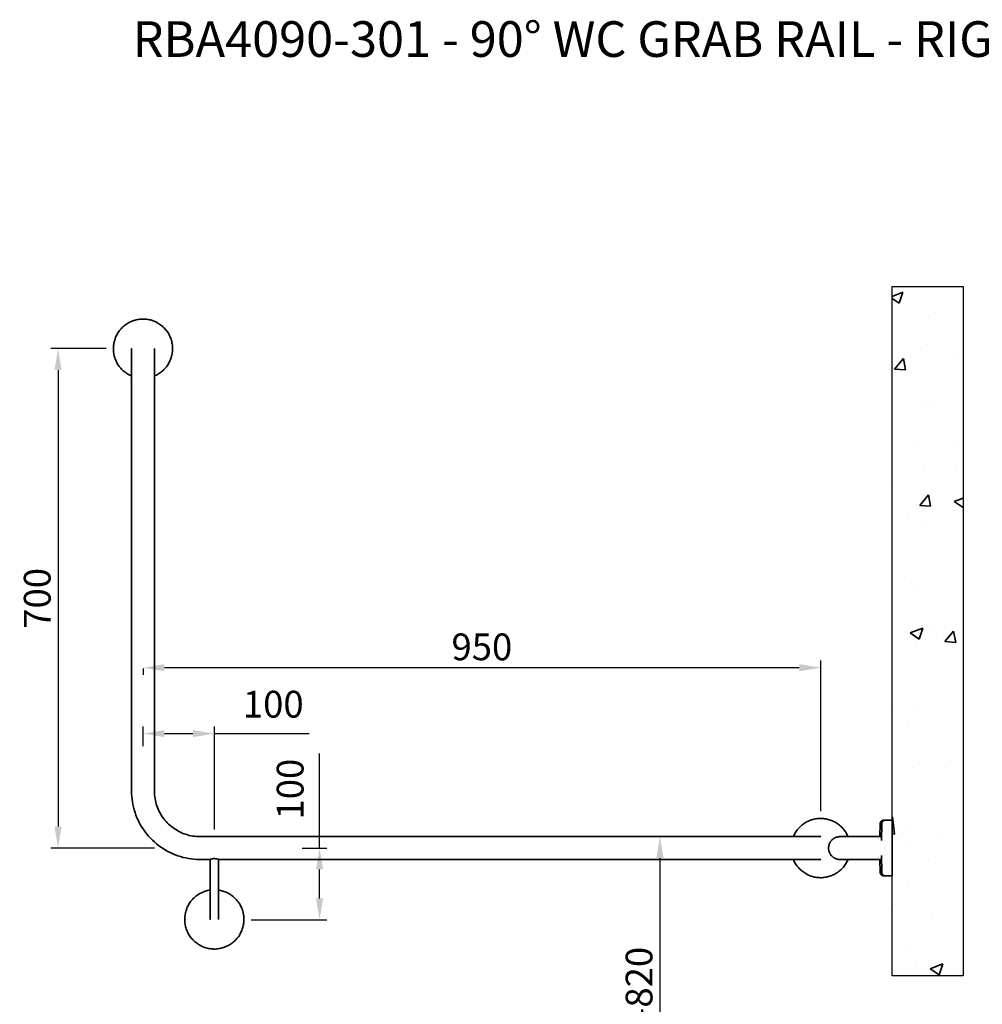
# Model space of a CAD drawing. Units: millimetres. Extents: x -566 to 4463, y -767 to 1993.
# Drawn here: x -566 to 783, y 613 to 1993 of the extents above; entities that cross this region are included whole.
import ezdxf

# ---------------------------------------------------------------- set-up
doc = ezdxf.new("R2010")
doc.units = ezdxf.units.MM
doc.header["$LTSCALE"] = 0.5
doc.layers.add('14', color=111, linetype='Continuous')
for name, color, linetype, lineweight in [('P-PIPE', 7, 'Continuous', 35), ('P-SANR-FIXT', 9, 'Continuous', 30), ('Part', 7, 'Continuous', 25)]:
    doc.layers.add(name, color=color, linetype=linetype, lineweight=lineweight)
doc.styles.add('Products', font='calibri.ttf')
doc.dimstyles.new('rba-product-dims', dxfattribs={"dimtxt": 20, "dimasz": 20, "dimexe": 20, "dimexo": 10, "dimgap": 10, "dimtad": 1, "dimdec": 0, "dimzin": 0, "dimdsep": 46, "dimtxsty": 'Products', "dimcen": 10, "dimadec": 0, "dimazin": 0, "dimtfac": 1, "dimtdec": 0, "dimtofl": 0, "dimtmove": 0, "dimatfit": 3, "dimfxl": 1, "dimtolj": 1, "dimtzin": 0, "dimarcsym": 0})

# ---------------------------------------------------------------- blocks, each defined once
blk = doc.blocks.new('rba-bim-rba4090-301 - RBA4090-301-1060191-REAR ELEVATION')
at = {"layer": 'P-PIPE'}
for p, q in [((1595.6, 725.7), (1595.6, 681.7)), ((1627.6, 681.7), (1627.6, 725.7)), ((1595.6, 681.7), (1595.6, 137.7)), ((1627.6, 137.7), (1627.6, 681.7)), ((2652.2, 96.7), (2650, 96.7)), ((2661.6, 96.7), (2652.2, 96.7)), ((2661.6, 57.7), (2661.6, 96.7)), ((2645, 91.8), (2644.6, 73.8)), ((2647.2, 91.8), (2646.7, 68.3)), ((2485.6, 73.7), (1691.6, 73.7)), ((2529.6, 73.7), (2485.6, 73.7)), ((2614.9, 73.7), (2615.1, 73.7)), ((2646.8, 73.7), (2622.6, 73.7)), ((2661.6, 18.7), (2661.6, 57.7)), ((1691.6, 41.7), (1705.6, 41.7)), ((1705.6, 41.7), (1705.6, -10.3)), ((1717.6, 41.7), (2485.6, 41.7)), ((1717.6, -10.3), (1717.6, 41.7)), ((2485.6, 41.7), (2529.6, 41.7)), ((2622.6, 41.7), (2646.8, 41.7)), ((2644.5, 41.7), (2645, 23.6)), ((2646.7, 47.1), (2647.2, 23.6)), ((2650, 18.7), (2652.2, 18.7)), ((2652.2, 18.7), (2661.6, 18.7))]:
    blk.add_line(p, q, dxfattribs=at)
at = {"layer": 'P-PIPE', "flags": 128}
for points in [[(1653.1, 757.7), (1653, 759.4), (1652.9, 761), (1652.8, 762.7), (1652.5, 764.3), (1652.2, 766), (1651.9, 767.6), (1651.4, 769.2), (1651, 770.8), (1650.4, 772.3), (1649.8, 773.9), (1649.1, 775.4), (1648.4, 776.9), (1647.6, 778.3), (1646.7, 779.8), (1645.8, 781.1), (1644.8, 782.5), (1643.8, 783.8), (1642.8, 785.1), (1641.6, 786.3), (1640.5, 787.5), (1639.3, 788.6), (1638, 789.7), (1636.7, 790.7), (1635.4, 791.7), (1634, 792.6), (1632.6, 793.5), (1631.1, 794.3), (1629.6, 795.1), (1628.1, 795.8), (1626.6, 796.4), (1625, 797), (1623.5, 797.5), (1621.9, 797.9), (1620.2, 798.3), (1618.6, 798.6), (1617, 798.9), (1615.3, 799), (1613.7, 799.2), (1612, 799.2), (1610.3, 799.2), (1608.7, 799.1), (1607, 799), (1605.4, 798.7), (1603.8, 798.5), (1602.1, 798.1), (1600.5, 797.7), (1598.9, 797.2), (1597.4, 796.7), (1595.8, 796.1), (1594.3, 795.4), (1592.8, 794.7), (1591.3, 793.9), (1589.9, 793.1), (1588.5, 792.2), (1587.1, 791.3), (1585.8, 790.3), (1584.5, 789.2), (1583.3, 788.1), (1582.1, 786.9), (1581, 785.7), (1579.9, 784.5), (1578.8, 783.2), (1577.8, 781.9), (1576.9, 780.5), (1576, 779.1), (1575.2, 777.7), (1574.4, 776.2), (1573.7, 774.7), (1573, 773.2), (1572.5, 771.6), (1571.9, 770), (1571.5, 768.4), (1571.1, 766.8), (1570.7, 765.2), (1570.5, 763.6), (1570.3, 761.9), (1570.1, 760.3), (1570.1, 758.6), (1570.1, 757.7)], [(1570.1, 757.7), (1570.1, 756), (1570.2, 754.4), (1570.4, 752.7), (1570.6, 751.1), (1570.9, 749.5), (1571.2, 747.8), (1571.7, 746.2), (1572.2, 744.7), (1572.7, 743.1), (1573.3, 741.5), (1574, 740), (1574.7, 738.5), (1575.5, 737.1), (1576.4, 735.7), (1577.3, 734.3), (1578.3, 732.9), (1579.3, 731.6), (1580.4, 730.3), (1581.5, 729.1), (1582.6, 727.9), (1583.9, 726.8), (1585.1, 725.7), (1586.4, 724.7), (1587.8, 723.7), (1589.1, 722.8), (1590.5, 721.9), (1592, 721.1), (1593.5, 720.4), (1595, 719.7), (1595.6, 719.4)], [(1595.6, 757.7), (1595.6, 757.7), (1595.6, 757.6), (1595.6, 757.5), (1595.6, 757.3), (1595.6, 757.1), (1595.6, 756.8), (1595.6, 756.5), (1595.6, 756.1), (1595.6, 755.7), (1595.6, 755.2), (1595.6, 754.7), (1595.6, 754.1), (1595.6, 753.5), (1595.6, 752.8), (1595.6, 752.1), (1595.6, 751.4), (1595.6, 750.6), (1595.6, 749.8), (1595.6, 748.9), (1595.6, 748), (1595.6, 747.1), (1595.6, 746.1), (1595.6, 745.1), (1595.6, 744.1), (1595.6, 743), (1595.6, 741.9), (1595.6, 740.8), (1595.6, 739.7), (1595.6, 738.5), (1595.6, 737.3), (1595.6, 736.1), (1595.6, 734.9), (1595.6, 733.6), (1595.6, 732.4), (1595.6, 731.1), (1595.6, 729.9), (1595.6, 728.6), (1595.6, 727.3), (1595.6, 726.1), (1595.6, 725.7)], [(1627.6, 725.7), (1627.6, 727), (1627.6, 728.3), (1627.6, 729.5), (1627.6, 730.8), (1627.6, 732.1), (1627.6, 733.3), (1627.6, 734.6), (1627.6, 735.8), (1627.6, 737), (1627.6, 738.2), (1627.6, 739.3), (1627.6, 740.5), (1627.6, 741.6), (1627.6, 742.7), (1627.6, 743.8), (1627.6, 744.8), (1627.6, 745.8), (1627.6, 746.8), (1627.6, 747.8), (1627.6, 748.7), (1627.6, 749.5), (1627.6, 750.4), (1627.6, 751.2), (1627.6, 751.9), (1627.6, 752.6), (1627.6, 753.3), (1627.6, 753.9), (1627.6, 754.5), (1627.6, 755), (1627.6, 755.5), (1627.6, 756), (1627.6, 756.4), (1627.6, 756.7), (1627.6, 757), (1627.6, 757.2), (1627.6, 757.4), (1627.6, 757.6), (1627.6, 757.7), (1627.6, 757.7), (1627.6, 757.7)], [(1627.6, 719.4), (1628.8, 720), (1630.3, 720.7), (1631.8, 721.5), (1633.2, 722.3), (1634.6, 723.2), (1636, 724.2), (1637.3, 725.2), (1638.6, 726.2), (1639.8, 727.3), (1641, 728.5), (1642.2, 729.7), (1643.3, 730.9), (1644.3, 732.2), (1645.3, 733.5), (1646.2, 734.9), (1647.1, 736.3), (1647.9, 737.8), (1648.7, 739.2), (1649.4, 740.7), (1650.1, 742.3), (1650.7, 743.8), (1651.2, 745.4), (1651.6, 747), (1652, 748.6), (1652.4, 750.2), (1652.6, 751.9), (1652.8, 753.5), (1653, 755.2), (1653, 756.8), (1653.1, 757.7)], [(1595.6, 137.7), (1595.6, 133.9), (1595.9, 130), (1596.2, 126.2), (1596.8, 122.4), (1597.5, 118.6), (1598.3, 114.9), (1599.3, 111.2), (1600.4, 107.5), (1601.7, 103.9), (1603.1, 100.3), (1604.7, 96.8), (1606.4, 93.4), (1608.2, 90), (1610.2, 86.7), (1612.3, 83.5), (1614.6, 80.4), (1616.9, 77.3), (1619.4, 74.4), (1622, 71.6), (1624.7, 68.8), (1627.5, 66.2), (1630.4, 63.7), (1633.4, 61.3), (1636.5, 59.1), (1639.7, 56.9), (1643, 54.9), (1646.3, 53), (1649.7, 51.3), (1653.2, 49.7), (1656.8, 48.2), (1660.4, 46.9), (1664, 45.7), (1667.7, 44.7), (1671.5, 43.8), (1675.2, 43.1), (1679, 42.5), (1682.9, 42.1), (1686.7, 41.8), (1690.5, 41.7), (1691.6, 41.7)], [(1691.6, 73.7), (1689, 73.8), (1686.4, 73.9), (1683.9, 74.2), (1681.4, 74.5), (1678.8, 75), (1676.3, 75.5), (1673.9, 76.2), (1671.4, 77), (1669, 77.8), (1666.6, 78.8), (1664.3, 79.8), (1662, 80.9), (1659.8, 82.2), (1657.6, 83.5), (1655.4, 84.9), (1653.3, 86.4), (1651.3, 87.9), (1649.4, 89.6), (1647.5, 91.3), (1645.6, 93.1), (1643.9, 95), (1642.2, 96.9), (1640.6, 98.9), (1639.1, 101), (1637.7, 103.1), (1636.4, 105.3), (1635.1, 107.5), (1634, 109.8), (1632.9, 112.2), (1631.9, 114.5), (1631, 116.9), (1630.2, 119.4), (1629.6, 121.8), (1629, 124.3), (1628.5, 126.8), (1628.1, 129.4), (1627.8, 131.9), (1627.6, 134.5), (1627.6, 137), (1627.6, 137.7)], [(2599.8, 73.8), (2599.8, 73.9), (2599.1, 75.4), (2598.4, 76.9), (2597.6, 78.3), (2596.7, 79.8), (2595.8, 81.1), (2594.8, 82.5), (2593.8, 83.8), (2592.8, 85.1), (2591.6, 86.3), (2590.5, 87.5), (2589.3, 88.6), (2588, 89.7), (2586.7, 90.7), (2585.4, 91.7), (2584, 92.6), (2582.6, 93.5), (2581.1, 94.3), (2579.6, 95.1), (2578.1, 95.8), (2576.6, 96.4), (2575, 97), (2573.5, 97.5), (2571.9, 97.9), (2570.2, 98.3), (2568.6, 98.6), (2567, 98.9), (2565.3, 99), (2563.7, 99.2), (2562, 99.2), (2560.3, 99.2), (2558.7, 99.1), (2557, 99), (2555.4, 98.7), (2553.8, 98.5), (2552.1, 98.1), (2550.5, 97.7), (2548.9, 97.2), (2547.4, 96.7), (2545.8, 96.1), (2544.3, 95.4), (2542.8, 94.7), (2541.3, 93.9), (2539.9, 93.1), (2538.5, 92.2), (2537.1, 91.3), (2535.8, 90.3), (2534.5, 89.2), (2533.3, 88.1), (2532.1, 86.9), (2531, 85.7), (2529.9, 84.5), (2528.8, 83.2), (2527.8, 81.9), (2526.9, 80.5), (2526, 79.1), (2525.2, 77.7), (2524.4, 76.2), (2523.7, 74.7), (2523.3, 73.8)], [(2645, 91.8), (2645, 92), (2645, 92.2), (2645, 92.4), (2645.1, 92.6), (2645.1, 92.8), (2645.1, 93), (2645.2, 93.2), (2645.3, 93.4), (2645.3, 93.6), (2645.4, 93.8), (2645.5, 93.9), (2645.6, 94.1), (2645.7, 94.3), (2645.8, 94.5), (2645.9, 94.6), (2646, 94.8), (2646.2, 94.9), (2646.3, 95.1), (2646.4, 95.2), (2646.6, 95.4), (2646.7, 95.5), (2646.9, 95.6), (2647, 95.8), (2647.2, 95.9), (2647.4, 96), (2647.5, 96.1), (2647.7, 96.2), (2647.9, 96.3), (2648.1, 96.3), (2648.3, 96.4), (2648.5, 96.5), (2648.7, 96.5), (2648.8, 96.6), (2649, 96.6), (2649.2, 96.7), (2649.4, 96.7), (2649.6, 96.7), (2649.8, 96.7), (2650, 96.7)], [(2647.2, 91.8), (2647.2, 92), (2647.2, 92.2), (2647.3, 92.4), (2647.3, 92.6), (2647.3, 92.8), (2647.4, 93), (2647.4, 93.2), (2647.5, 93.4), (2647.6, 93.6), (2647.6, 93.8), (2647.7, 93.9), (2647.8, 94.1), (2647.9, 94.3), (2648, 94.5), (2648.1, 94.6), (2648.3, 94.8), (2648.4, 94.9), (2648.5, 95.1), (2648.7, 95.2), (2648.8, 95.4), (2649, 95.5), (2649.1, 95.6), (2649.3, 95.8), (2649.4, 95.9), (2649.6, 96), (2649.8, 96.1), (2649.9, 96.2), (2650.1, 96.3), (2650.3, 96.3), (2650.5, 96.4), (2650.7, 96.5), (2650.9, 96.5), (2651.1, 96.6), (2651.3, 96.6), (2651.5, 96.7), (2651.7, 96.7), (2651.9, 96.7), (2652.1, 96.7), (2652.2, 96.7)], [(2561.6, 73.7), (2561.5, 73.7), (2561.5, 73.7), (2561.3, 73.7), (2561.1, 73.7), (2560.9, 73.7), (2560.6, 73.7), (2560.3, 73.7), (2559.9, 73.7), (2559.5, 73.7), (2559, 73.7), (2558.5, 73.7), (2557.9, 73.7), (2557.3, 73.7), (2556.7, 73.7), (2556, 73.7), (2555.2, 73.7), (2554.4, 73.7), (2553.6, 73.7), (2552.8, 73.7), (2551.9, 73.7), (2550.9, 73.7), (2549.9, 73.7), (2548.9, 73.7), (2547.9, 73.7), (2546.8, 73.7), (2545.8, 73.7), (2544.6, 73.7), (2543.5, 73.7), (2542.3, 73.7), (2541.2, 73.7), (2540, 73.7), (2538.7, 73.7), (2537.5, 73.7), (2536.3, 73.7), (2535, 73.7), (2533.7, 73.7), (2532.5, 73.7), (2531.2, 73.7), (2529.9, 73.7), (2529.6, 73.7)], [(2572.6, 57.7), (2572.6, 58.3), (2572.6, 59), (2572.7, 59.6), (2572.8, 60.3), (2572.9, 60.9), (2573, 61.5), (2573.2, 62.1), (2573.4, 62.7), (2573.6, 63.3), (2573.8, 63.9), (2574.1, 64.5), (2574.4, 65.1), (2574.7, 65.7), (2575, 66.2), (2575.4, 66.7), (2575.7, 67.3), (2576.1, 67.8), (2576.5, 68.3), (2577, 68.7), (2577.4, 69.2), (2577.9, 69.6), (2578.4, 70), (2578.9, 70.4), (2579.4, 70.8), (2579.9, 71.2), (2580.5, 71.5), (2581, 71.8), (2581.6, 72.1), (2582.2, 72.4), (2582.8, 72.6), (2583.4, 72.8), (2584, 73), (2584.6, 73.2), (2585.2, 73.4), (2585.8, 73.5), (2586.5, 73.6), (2587.1, 73.6), (2587.7, 73.7), (2588.4, 73.7)], [(2622.6, 73.7), (2621.2, 73.7), (2619.8, 73.7), (2618.5, 73.7), (2617.1, 73.7), (2615.8, 73.7), (2614.5, 73.7), (2613.2, 73.7), (2611.9, 73.7), (2610.6, 73.7), (2609.3, 73.7), (2608.1, 73.7), (2606.9, 73.7), (2605.7, 73.7), (2604.5, 73.7), (2603.4, 73.7), (2602.3, 73.7), (2601.2, 73.7), (2600.1, 73.7), (2599.1, 73.7), (2598.2, 73.7), (2597.2, 73.7), (2596.4, 73.7), (2595.5, 73.7), (2594.7, 73.7), (2593.9, 73.7), (2593.2, 73.7), (2592.6, 73.7), (2592, 73.7), (2591.4, 73.7), (2590.9, 73.7), (2590.4, 73.7), (2590, 73.7), (2589.6, 73.7), (2589.3, 73.7), (2589.1, 73.7), (2588.8, 73.7), (2588.7, 73.7), (2588.6, 73.7), (2588.6, 73.7), (2588.6, 73.7)], [(2592.8, 73.7), (2593.4, 73.7), (2594.1, 73.7), (2594.9, 73.7), (2595.7, 73.7), (2596.5, 73.7), (2597.4, 73.7), (2598.3, 73.7), (2599.2, 73.7), (2600.2, 73.7), (2601.2, 73.7), (2602.2, 73.7), (2603.3, 73.7), (2604.4, 73.7), (2605.2, 73.7)], [(2588.6, 41.7), (2587.9, 41.7), (2587.3, 41.8), (2586.6, 41.8), (2586, 41.9), (2585.4, 42), (2584.8, 42.2), (2584.1, 42.3), (2583.5, 42.5), (2582.9, 42.7), (2582.3, 43), (2581.7, 43.2), (2581.2, 43.5), (2580.6, 43.8), (2580.1, 44.2), (2579.5, 44.5), (2579, 44.9), (2578.5, 45.3), (2578, 45.7), (2577.5, 46.1), (2577.1, 46.6), (2576.6, 47), (2576.2, 47.5), (2575.8, 48), (2575.5, 48.5), (2575.1, 49.1), (2574.8, 49.6), (2574.4, 50.2), (2574.2, 50.7), (2573.9, 51.3), (2573.6, 51.9), (2573.4, 52.5), (2573.2, 53.1), (2573.1, 53.7), (2572.9, 54.4), (2572.8, 55), (2572.7, 55.6), (2572.6, 56.3), (2572.6, 56.9), (2572.6, 57.5)], [(2523.3, 41.5), (2524, 40), (2524.7, 38.5), (2525.5, 37.1), (2526.4, 35.7), (2527.3, 34.3), (2528.3, 32.9), (2529.3, 31.6), (2530.4, 30.3), (2531.5, 29.1), (2532.6, 27.9), (2533.9, 26.8), (2535.1, 25.7), (2536.4, 24.7), (2537.8, 23.7), (2539.1, 22.8), (2540.5, 21.9), (2542, 21.1), (2543.5, 20.4), (2545, 19.7), (2546.5, 19), (2548.1, 18.5), (2549.7, 18), (2551.3, 17.5), (2552.9, 17.1), (2554.5, 16.8), (2556.1, 16.6), (2557.8, 16.4), (2559.5, 16.3), (2561.1, 16.2), (2562.8, 16.2), (2564.4, 16.3), (2566.1, 16.5), (2567.7, 16.7), (2569.4, 16.9), (2571, 17.3), (2572.6, 17.7), (2574.2, 18.2), (2575.8, 18.7), (2577.3, 19.3), (2578.8, 20), (2580.3, 20.7), (2581.8, 21.5), (2583.2, 22.3), (2584.6, 23.2), (2586, 24.2), (2587.3, 25.2), (2588.6, 26.2), (2589.8, 27.3), (2591, 28.5), (2592.2, 29.7), (2593.3, 30.9), (2594.3, 32.2), (2595.3, 33.5), (2596.2, 34.9), (2597.1, 36.3), (2597.9, 37.8), (2598.7, 39.2), (2599.4, 40.7), (2599.9, 41.8)], [(2529.6, 41.7), (2530.8, 41.7), (2532.1, 41.7), (2533.4, 41.7), (2534.7, 41.7), (2535.9, 41.7), (2537.2, 41.7), (2538.4, 41.7), (2539.6, 41.7), (2540.8, 41.7), (2542, 41.7), (2543.2, 41.7), (2544.3, 41.7), (2545.5, 41.7), (2546.6, 41.7), (2547.6, 41.7), (2548.7, 41.7), (2549.7, 41.7), (2550.7, 41.7), (2551.6, 41.7), (2552.5, 41.7), (2553.4, 41.7), (2554.2, 41.7), (2555, 41.7), (2555.8, 41.7), (2556.5, 41.7), (2557.2, 41.7), (2557.8, 41.7), (2558.4, 41.7), (2558.9, 41.7), (2559.4, 41.7), (2559.8, 41.7), (2560.2, 41.7), (2560.6, 41.7), (2560.8, 41.7), (2561.1, 41.7), (2561.3, 41.7), (2561.4, 41.7), (2561.5, 41.7), (2561.6, 41.7), (2561.6, 41.7)], [(2588.6, 41.7), (2588.6, 41.7), (2588.7, 41.7), (2588.8, 41.7), (2589, 41.7), (2589.2, 41.7), (2589.5, 41.7), (2589.9, 41.7), (2590.3, 41.7), (2590.7, 41.7), (2591.2, 41.7), (2591.8, 41.7), (2592.4, 41.7), (2593.1, 41.7), (2593.8, 41.7), (2594.5, 41.7), (2595.3, 41.7), (2596.1, 41.7), (2597, 41.7), (2597.9, 41.7), (2598.9, 41.7), (2599.9, 41.7), (2600.9, 41.7), (2602, 41.7), (2603.1, 41.7), (2604.2, 41.7), (2605.3, 41.7), (2606.5, 41.7), (2607.7, 41.7), (2609, 41.7), (2610.2, 41.7), (2611.5, 41.7), (2612.8, 41.7), (2614.1, 41.7), (2615.4, 41.7), (2616.8, 41.7), (2618.1, 41.7), (2619.5, 41.7), (2620.8, 41.7), (2622.2, 41.7), (2622.6, 41.7)], [(2588.6, 41.7), (2588.6, 41.7), (2588.6, 41.7)], [(2605.4, 41.7), (2604.7, 41.7), (2603.6, 41.7), (2602.5, 41.7), (2601.4, 41.7), (2600.4, 41.7), (2599.5, 41.7), (2598.5, 41.7), (2597.6, 41.7), (2596.7, 41.7), (2595.9, 41.7), (2595.1, 41.7), (2594.5, 41.7)], [(2650, 18.7), (2649.8, 18.7), (2649.6, 18.7), (2649.4, 18.7), (2649.2, 18.8), (2649, 18.8), (2648.8, 18.9), (2648.6, 18.9), (2648.4, 19), (2648.2, 19), (2648, 19.1), (2647.8, 19.2), (2647.7, 19.3), (2647.5, 19.4), (2647.3, 19.5), (2647.1, 19.6), (2647, 19.7), (2646.8, 19.8), (2646.7, 19.9), (2646.5, 20.1), (2646.4, 20.2), (2646.2, 20.4), (2646.1, 20.5), (2646, 20.7), (2645.9, 20.8), (2645.8, 21), (2645.7, 21.2), (2645.6, 21.4), (2645.5, 21.5), (2645.4, 21.7), (2645.3, 21.9), (2645.2, 22.1), (2645.2, 22.3), (2645.1, 22.5), (2645.1, 22.7), (2645, 22.9), (2645, 23.1), (2645, 23.3), (2645, 23.5), (2645, 23.6)], [(2652.2, 18.7), (2652, 18.7), (2651.8, 18.7), (2651.6, 18.7), (2651.4, 18.8), (2651.2, 18.8), (2651, 18.9), (2650.8, 18.9), (2650.6, 19), (2650.4, 19), (2650.3, 19.1), (2650.1, 19.2), (2649.9, 19.3), (2649.7, 19.4), (2649.5, 19.5), (2649.4, 19.6), (2649.2, 19.7), (2649.1, 19.8), (2648.9, 19.9), (2648.8, 20.1), (2648.6, 20.2), (2648.5, 20.4), (2648.3, 20.5), (2648.2, 20.7), (2648.1, 20.8), (2648, 21), (2647.9, 21.2), (2647.8, 21.4), (2647.7, 21.5), (2647.6, 21.7), (2647.5, 21.9), (2647.5, 22.1), (2647.4, 22.3), (2647.4, 22.5), (2647.3, 22.7), (2647.3, 22.9), (2647.2, 23.1), (2647.2, 23.3), (2647.2, 23.5), (2647.2, 23.6)], [(1705.4, -1.3), (1703.8, -1.5), (1702.1, -1.9), (1700.5, -2.3), (1698.9, -2.8), (1697.4, -3.3), (1695.8, -3.9), (1694.3, -4.6), (1692.8, -5.3), (1691.3, -6.1), (1689.9, -6.9), (1688.5, -7.8), (1687.1, -8.7), (1685.8, -9.7), (1684.5, -10.8), (1683.3, -11.9), (1682.1, -13.1), (1681, -14.3), (1679.9, -15.5), (1678.8, -16.8), (1677.8, -18.1), (1676.9, -19.5), (1676, -20.9), (1675.2, -22.3), (1674.4, -23.8), (1673.7, -25.3), (1673, -26.8), (1672.5, -28.4), (1671.9, -30), (1671.5, -31.6), (1671.1, -33.2), (1670.7, -34.8), (1670.5, -36.4), (1670.3, -38.1), (1670.1, -39.7), (1670.1, -41.4), (1670.1, -42.3)], [(1705.6, -10.3), (1705.6, -11.6), (1705.6, -12.8), (1705.6, -14.1), (1705.6, -15.4), (1705.6, -16.6), (1705.6, -17.9), (1705.6, -19.1), (1705.6, -20.4), (1705.6, -21.6), (1705.6, -22.8), (1705.6, -23.9), (1705.6, -25.1), (1705.6, -26.2), (1705.6, -27.3), (1705.6, -28.4), (1705.6, -29.4), (1705.6, -30.4), (1705.6, -31.4), (1705.6, -32.3), (1705.6, -33.2), (1705.6, -34.1), (1705.6, -35), (1705.6, -35.8), (1705.6, -36.5), (1705.6, -37.2), (1705.6, -37.9), (1705.6, -38.5), (1705.6, -39.1), (1705.6, -39.6), (1705.6, -40.1), (1705.6, -40.6), (1705.6, -40.9), (1705.6, -41.3), (1705.6, -41.6), (1705.6, -41.8), (1705.6, -42), (1705.6, -42.2), (1705.6, -42.3), (1705.6, -42.3), (1705.6, -42.3)], [(1753.1, -42.3), (1753, -40.6), (1752.9, -39), (1752.8, -37.3), (1752.5, -35.7), (1752.2, -34), (1751.9, -32.4), (1751.4, -30.8), (1751, -29.2), (1750.4, -27.7), (1749.8, -26.1), (1749.1, -24.6), (1748.4, -23.1), (1747.6, -21.7), (1746.7, -20.2), (1745.8, -18.9), (1744.8, -17.5), (1743.8, -16.2), (1742.8, -14.9), (1741.6, -13.7), (1740.5, -12.5), (1739.3, -11.4), (1738, -10.3), (1736.7, -9.3), (1735.4, -8.3), (1734, -7.4), (1732.6, -6.5), (1731.1, -5.7), (1729.6, -4.9), (1728.1, -4.2), (1726.6, -3.6), (1725, -3), (1723.5, -2.5), (1721.9, -2.1), (1720.2, -1.7), (1718.6, -1.4), (1717.5, -1.2)], [(1717.6, -42.3), (1717.6, -42.3), (1717.6, -42.2), (1717.6, -42.1), (1717.6, -41.9), (1717.6, -41.7), (1717.6, -41.4), (1717.6, -41), (1717.6, -40.7), (1717.6, -40.2), (1717.6, -39.8), (1717.6, -39.2), (1717.6, -38.7), (1717.6, -38.1), (1717.6, -37.4), (1717.6, -36.7), (1717.6, -36), (1717.6, -35.2), (1717.6, -34.3), (1717.6, -33.5), (1717.6, -32.6), (1717.6, -31.7), (1717.6, -30.7), (1717.6, -29.7), (1717.6, -28.6), (1717.6, -27.6), (1717.6, -26.5), (1717.6, -25.4), (1717.6, -24.2), (1717.6, -23.1), (1717.6, -21.9), (1717.6, -20.7), (1717.6, -19.5), (1717.6, -18.2), (1717.6, -17), (1717.6, -15.7), (1717.6, -14.5), (1717.6, -13.2), (1717.6, -11.9), (1717.6, -10.6), (1717.6, -10.3)], [(1670.1, -42.3), (1670.1, -44), (1670.2, -45.6), (1670.4, -47.3), (1670.6, -48.9), (1670.9, -50.5), (1671.2, -52.2), (1671.7, -53.8), (1672.2, -55.3), (1672.7, -56.9), (1673.3, -58.5), (1674, -60), (1674.7, -61.5), (1675.5, -62.9), (1676.4, -64.3), (1677.3, -65.7), (1678.3, -67.1), (1679.3, -68.4), (1680.4, -69.7), (1681.5, -70.9), (1682.6, -72.1), (1683.9, -73.2), (1685.1, -74.3), (1686.4, -75.3), (1687.8, -76.3), (1689.1, -77.2), (1690.5, -78.1), (1692, -78.9), (1693.5, -79.6), (1695, -80.3), (1696.5, -81), (1698.1, -81.5), (1699.7, -82), (1701.3, -82.5), (1702.9, -82.9), (1704.5, -83.2), (1706.1, -83.4), (1707.8, -83.6), (1709.5, -83.7), (1711.1, -83.8), (1712.8, -83.8), (1714.4, -83.7), (1716.1, -83.5), (1717.7, -83.3), (1719.4, -83.1), (1721, -82.7), (1722.6, -82.3), (1724.2, -81.8), (1725.8, -81.3), (1727.3, -80.7), (1728.8, -80), (1730.3, -79.3), (1731.8, -78.5), (1733.2, -77.7), (1734.6, -76.8), (1736, -75.8), (1737.3, -74.8), (1738.6, -73.8), (1739.8, -72.7), (1741, -71.5), (1742.2, -70.3), (1743.3, -69.1), (1744.3, -67.8), (1745.3, -66.5), (1746.2, -65.1), (1747.1, -63.7), (1747.9, -62.2), (1748.7, -60.8), (1749.4, -59.3), (1750.1, -57.7), (1750.7, -56.2), (1751.2, -54.6), (1751.6, -53), (1752, -51.4), (1752.4, -49.8), (1752.6, -48.1), (1752.8, -46.5), (1753, -44.8), (1753, -43.2), (1753.1, -42.3)]]:
    blk.add_lwpolyline(points, dxfattribs=at)
at = {"layer": 'P-PIPE'}
for points, knots in [([(1705.6, 41.7), (1705.6, 41.7), (1705.6, 41.7), (1705.6, 41.7), (1705.8, 41.8), (1706.2, 41.9), (1706.9, 42.2), (1707.9, 42.4), (1709.4, 42.8), (1710.6, 42.9), (1711.6, 42.9)], [0.4999545, 0.4999545, 0.4999545, 0.4999545, 0.5138889, 0.5486111, 0.5833333, 0.6527778, 0.7222222, 0.7916667, 0.8611111, 1, 1, 1, 1]), ([(1711.6, 42.9), (1711.9, 42.9), (1712.6, 42.8), (1713.6, 42.7), (1714.6, 42.6), (1715.7, 42.3), (1716.6, 42), (1717.2, 41.8), (1717.5, 41.7), (1717.6, 41.7), (1717.6, 41.7)], [0, 0, 0, 0, 0.0555556, 0.1111111, 0.1666667, 0.2222222, 0.3333333, 0.3888889, 0.4444444, 0.5000455, 0.5000455, 0.5000455, 0.5000455]), ([(1717.6, 41.7), (1717.6, 41.7), (1717.5, 41.7), (1717.5, 41.7), (1717.5, 41.7), (1717.5, 41.7)], [0.50004634, 0.50004634, 0.50004634, 0.50004634, 0.51388889, 0.54861111, 0.55555556, 0.55555556, 0.55555556, 0.55555556])]:
    blk.add_open_spline(points, degree=3, knots=knots, dxfattribs=at)
blk.add_open_spline([(1705.6, 41.7), (1705.6, 41.7), (1705.6, 41.7), (1705.6, 41.7)], degree=3, dxfattribs=at)
blk = doc.blocks.new('*D30')
at = {"layer": 'Defpoints', "color": 0, "transparency": 16777216}
for p in [(-434.8, 1531.9), (-512.4, 831.9), (-367, 831.9)]:
    blk.add_point(p, dxfattribs=at)
at = {"layer": 'Part', "color": 0, "lineweight": -2, "transparency": 16777216}
for p, q in [((-444.8, 1531.9), (-522.4, 1531.9)), ((-512.4, 1501.9), (-512.4, 861.9)), ((-377, 831.9), (-522.4, 831.9))]:
    blk.add_line(p, q, dxfattribs=at)
at = {"layer": 'Part', "color": 0, "transparency": 16777216}
for points in [[(-517.4, 1501.9), (-507.4, 1501.9), (-512.4, 1531.9)], [(-517.4, 861.9), (-507.4, 861.9), (-512.4, 831.9)]]:
    blk.add_solid(points, dxfattribs=at)
at = {"layer": 'Part', "color": 0, "transparency": 16777216, "insert": (-541.6, 1181.9), "char_height": 37.5, "attachment_point": 5, "rotation": 90, "style": 'Products'}
blk.add_mtext('\\A1;700', dxfattribs=at)
blk = doc.blocks.new('*D31')
at = {"layer": 'Defpoints', "color": 0, "transparency": 16777216}
for p in [(-393.3, 1093.6), (-393.3, 1084.7), (556.7, 873.4)]:
    blk.add_point(p, dxfattribs=at)
at = {"layer": 'Part', "color": 0, "lineweight": -2, "transparency": 16777216}
for p, q in [((556.7, 883.4), (556.7, 1094.7)), ((-393.3, 1083.6), (-393.3, 1074.7)), ((526.7, 1084.7), (-363.3, 1084.7))]:
    blk.add_line(p, q, dxfattribs=at)
at = {"layer": 'Part', "color": 0, "transparency": 16777216}
for points in [[(-363.3, 1089.7), (-363.3, 1079.7), (-393.3, 1084.7)], [(526.7, 1089.7), (526.7, 1079.7), (556.7, 1084.7)]]:
    blk.add_solid(points, dxfattribs=at)
at = {"layer": 'Part', "color": 0, "transparency": 16777216, "insert": (81.7, 1113.9), "char_height": 37.5, "attachment_point": 5, "style": 'Products'}
blk.add_mtext('\\A1;950', dxfattribs=at)
blk = doc.blocks.new('*D32')
at = {"layer": 'Defpoints', "color": 0, "transparency": 16777216}
for p in [(-393.3, 992.3), (-393.3, 964.6), (-293.3, 847.9)]:
    blk.add_point(p, dxfattribs=at)
at = {"layer": 'Part', "color": 0, "lineweight": -2, "transparency": 16777216}
for p, q in [((-393.3, 974.6), (-393.3, 1002.3)), ((-293.3, 857.9), (-293.3, 1002.3)), ((-363.3, 992.3), (-323.3, 992.3)), ((-293.3, 992.3), (-160.5, 992.3))]:
    blk.add_line(p, q, dxfattribs=at)
at = {"layer": 'Part', "color": 0, "transparency": 16777216}
for points in [[(-363.3, 997.3), (-363.3, 987.3), (-393.3, 992.3)], [(-323.3, 997.3), (-323.3, 987.3), (-293.3, 992.3)]]:
    blk.add_solid(points, dxfattribs=at)
at = {"layer": 'Part', "color": 0, "transparency": 16777216, "insert": (-253.3, 1052.3), "char_height": 37.5, "attachment_point": 1, "line_spacing_factor": 0.938532, "style": 'Products'}
blk.add_mtext('\\A1;100', dxfattribs=at)
blk = doc.blocks.new('*D33')
at = {"layer": 'Defpoints', "color": 0, "transparency": 16777216}
for p in [(-180.4, 831.9), (-251.8, 731.4), (-145.8, 731.4)]:
    blk.add_point(p, dxfattribs=at)
at = {"layer": 'Part', "color": 0, "lineweight": -2, "transparency": 16777216}
for p, q in [((-145.8, 831.9), (-145.8, 964.6)), ((-170.4, 831.9), (-135.8, 831.9)), ((-145.8, 761.4), (-145.8, 801.9)), ((-241.8, 731.4), (-135.8, 731.4))]:
    blk.add_line(p, q, dxfattribs=at)
at = {"layer": 'Part', "color": 0, "transparency": 16777216}
for points in [[(-150.8, 801.9), (-140.8, 801.9), (-145.8, 831.9)], [(-150.8, 761.4), (-140.8, 761.4), (-145.8, 731.4)]]:
    blk.add_solid(points, dxfattribs=at)
at = {"layer": 'Part', "color": 0, "transparency": 16777216, "insert": (-205.8, 871.9), "char_height": 37.5, "attachment_point": 1, "rotation": 90, "line_spacing_factor": 0.938532, "style": 'Products'}
blk.add_mtext('\\A1;100', dxfattribs=at)
blk = doc.blocks.new('*D39')
at = {"layer": 'Defpoints', "color": 0, "transparency": 16777216}
for p in [(301.3, 847.9), (271.7, 350), (331.3, 350)]:
    blk.add_point(p, dxfattribs=at)
at = {"layer": 'Part', "color": 0, "lineweight": -2, "transparency": 16777216}
for p, q in [((311.3, 847.9), (341.3, 847.9)), ((331.3, 817.9), (331.3, 380)), ((281.7, 350), (341.3, 350))]:
    blk.add_line(p, q, dxfattribs=at)
at = {"layer": 'Part', "color": 0, "transparency": 16777216}
for points in [[(326.3, 817.9), (336.3, 817.9), (331.3, 847.9)], [(326.3, 380), (336.3, 380), (331.3, 350)]]:
    blk.add_solid(points, dxfattribs=at)
at = {"layer": 'Part', "color": 0, "transparency": 16777216, "insert": (302, 599.4), "char_height": 37.5, "attachment_point": 5, "rotation": 90, "style": 'Products'}
blk.add_mtext('\\A1;800-820', dxfattribs=at)

msp = doc.modelspace()

# ---------------------------------------------------------------- hatches: boundary and pattern name
at = {"layer": 'P-PIPE'}
h = msp.add_hatch(dxfattribs=at)
h.set_pattern_fill('AR-CONC', color=256)
h.set_pattern_definition([(50, (-1190.95, 2792.99), (182.185, -15.939), [19.05, -209.55]), (355, (-1190.95, 2792.99), (-35.243, 191.057), [15.24, -167.641]), (100.4514, (-1175.76, 2791.66), (146.941, 175.118), [16.19, -178.09]), (46.184, (-1190.95, 2843.8), (271.079, -42.042), [28.575, -314.325]), (96.636, (-1168.36, 2840.29), (237.404, 247.426), [24.285, -267.136]), (351.184, (-1190.95, 2843.8), (237.404, 247.426), [22.86, -251.46]), (21, (-1165.55, 2831.09), (151.6144, -102.265), [19.05, -209.55]), (326, (-1165.55, 2831.09), (61.802, 184.188), [15.24, -167.64]), (71.4514, (-1152.91, 2822.57), (213.416, 81.923), [16.19, -178.09]), (37.5, (-1190.95, 2792.99), (3.0886, 84.555), [0, -165.608, 0, -170.18, 0, -168.275]), (7.5, (-1190.95, 2792.99), (66.8197, 100.1806), [0, -97.028, 0, -161.798, 0, -64.135]), (327.5, (-1247.59, 2792.99), (135.5906, -5.7287), [0, -63.5, 0, -198.12, 0, -262.89]), (317.5, (-1272.99, 2792.99), (148.129, 25.4265), [0, -82.55, 0, -131.572, 0, -186.69])])
h.paths.add_polyline_path([(656.7, 1618.9), (756.4, 1618.9), (756.4, 652.7), (656.7, 652.7)])

# ---------------------------------------------------------------- linework, layer by layer
at = {"layer": '14'}
msp.add_lwpolyline([(656.7, 1618.9), (756.4, 1618.9), (756.4, 652.7), (656.7, 652.7)], close=True, dxfattribs=at)

# ---------------------------------------------------------------- block references
at = {"layer": 'P-SANR-FIXT'}
msp.add_blockref('rba-bim-rba4090-301 - RBA4090-301-1060191-REAR ELEVATION', (-2004.9, 774.2), dxfattribs=at)

# ---------------------------------------------------------------- texts
at = {"layer": 'Defpoints', "insert": (1577.9, 1925.2), "char_height": 50, "width": 2086.79, "attachment_point": 9, "style": 'Products'}
msp.add_mtext('RBA4090-301 - 90° WC GRAB RAIL - RIGHT HAND, 300 STRAIGHT', dxfattribs=at)

# ---------------------------------------------------------------- dimensions: what is measured, and where the dimension line sits
at = {"layer": 'Part'}
dim = msp.add_linear_dim(base=(-512.4, 831.9), p1=(-434.8, 1531.9), p2=(-367, 831.9), angle=90, dimstyle='rba-product-dims', override={"dimtxt": 37.5, "dimasz": 30, "dimexe": 10}, dxfattribs=at)
dim.commit()
dim.dimension.update_dxf_attribs({"geometry": '*D30', "text_midpoint": (-541.6, 1181.9)})
dim = msp.add_linear_dim(base=(-393.3, 1084.7), p1=(556.7, 873.4), p2=(-393.3, 1093.6), dimstyle='rba-product-dims', override={"dimtxt": 37.5, "dimasz": 30, "dimexe": 10}, dxfattribs=at)
dim.commit()
dim.dimension.update_dxf_attribs({"geometry": '*D31', "text_midpoint": (81.7, 1113.9)})
dim = msp.add_linear_dim(base=(-393.3, 992.3), p1=(-293.3, 847.9), p2=(-393.3, 964.6), dimstyle='rba-product-dims', override={"dimtxt": 37.5, "dimasz": 30, "dimexe": 10}, dxfattribs=at)
dim.commit()
dim.dimension.update_dxf_attribs({"geometry": '*D32', "text_midpoint": (-211.9, 992.3), "dimtype": 160})
dim = msp.add_linear_dim(base=(-145.7689, 731.4305), p1=(-180.369, 831.8785), p2=(-251.8135, 731.4305), angle=90, dimstyle='rba-product-dims', override={"dimtxt": 37.5, "dimasz": 30, "dimexe": 10}, dxfattribs=at)
dim.commit()
dim.dimension.update_dxf_attribs({"geometry": '*D33', "text_midpoint": (-145.7689, 913.2583), "dimtype": 160})
dim = msp.add_linear_dim(base=(331.3, 350), p1=(301.3, 847.9), p2=(271.7, 350), angle=90, text='800-820', dimstyle='rba-product-dims', override={"dimtxt": 37.5, "dimasz": 30, "dimexe": 10}, dxfattribs=at)
dim.commit()
dim.dimension.update_dxf_attribs({"geometry": '*D39', "text_midpoint": (331.3, 599.4), "dimtype": 160})

doc.saveas('drawing.dxf')
